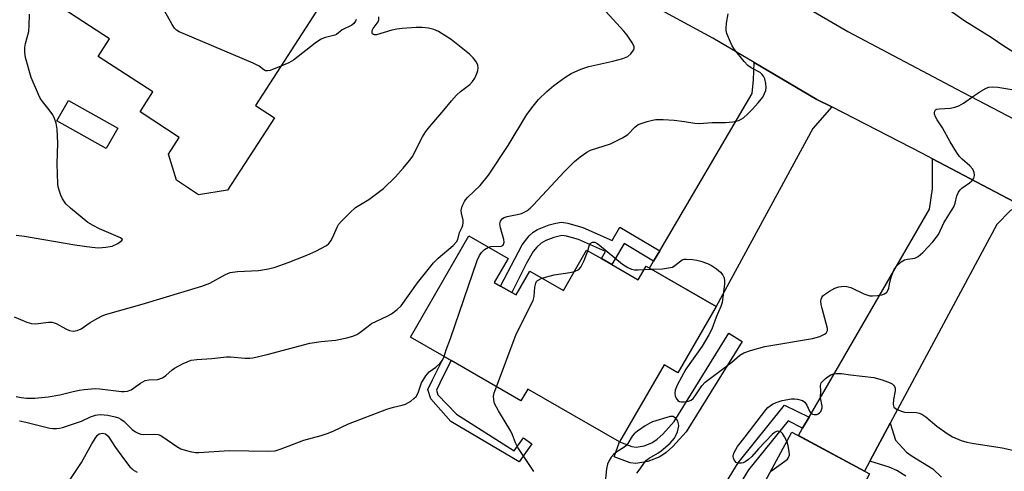
# Model space of a CAD drawing. Units: inches. Extents: x 1255763 to 1261763, y 497454 to 501455.
# Drawn here: x 1256177 to 1256447, y 501089 to 501212 of the extents above; entities that cross this region are included whole.
import ezdxf

# ---------------------------------------------------------------- set-up
doc = ezdxf.new("R2010")
doc.units = ezdxf.units.IN
doc.header["$MEASUREMENT"] = 0
for name, color, linetype in [('BLDG-Footprint', 5, 'Continuous'), ('CULTRL-Pad', 6, 'Continuous'), ('TRANS-Driveway', 251, 'Continuous'), ('TRANS-Non Street Sidewalk', 7, 'Continuous'), ('TRANS-Road', 130, 'Continuous'), ('Undefined', 1, 'Continuous')]:
    doc.layers.add(name, color=color, linetype=linetype)

msp = doc.modelspace()

# ---------------------------------------------------------------- linework, layer by layer
at = {"layer": 'BLDG-Footprint'}
for points, elevation in [([(1256206.14, 501242.18), (1256217.25, 501234.98), (1256218.07, 501236.23), (1256235.75, 501224.77), (1256239.7, 501230.87), (1256260.21, 501217.58), (1256241.64, 501188.92), (1256246.86, 501185.54), (1256233.99, 501165.69), (1256226.03, 501164.49), (1256219.95, 501168.43), (1256217.8, 501175.62), (1256220.76, 501180.19), (1256210, 501187.16), (1256213.54, 501192.61), (1256198.52, 501202.35), (1256201.6, 501207.12), (1256188.8, 501215.42)], 379.86), ([(1256311.87, 501137.74), (1256313.05, 501137.06), (1256316.78, 501143.56), (1256326, 501138.25), (1256332.37, 501149.32), (1256336.44, 501146.99), (1256339.28, 501145.35), (1256346.53, 501141.18), (1256348.69, 501144.95), (1256367.86, 501133.92), (1256357.41, 501115.75), (1256353.59, 501117.94), (1256341.42, 501096.8), (1256316.23, 501111.29), (1256314.38, 501108.07), (1256295.27, 501119.07), (1256293.37, 501120.16), (1256284.11, 501125.48), (1256300.08, 501153.24), (1256310.83, 501147.06), (1256307.06, 501140.5), (1256308.81, 501139.49)], 385.47), ([(1256406.11, 501081.04), (1256430.06, 501068.18), (1256431.3, 501070.5), (1256446.56, 501062.3), (1256426.7, 501025.3), (1256413.42, 501032.43), (1256416.46, 501038.08), (1256395.21, 501049.49), (1256398.59, 501055.79), (1256389.64, 501060.59), (1256393.64, 501068.03), (1256376.59, 501077.19), (1256388.59, 501099.53), (1256409.9, 501088.09)], 389.93)]:
    msp.add_lwpolyline(points, close=True, dxfattribs=dict(at, elevation=elevation))
at = {"layer": 'CULTRL-Pad'}
msp.add_lwpolyline([(1256203.88, 501182.73), (1256200.76, 501177.13), (1256187.22, 501184.67), (1256190.35, 501190.28)], close=True, dxfattribs=at)
at = {"layer": 'TRANS-Driveway'}
for points in [[(1256399.54, 501188.5), (1256394.39, 501182.64), (1256367.86, 501133.92), (1256349.63, 501144.41), (1256350.74, 501146.29), (1256352.4, 501149.12), (1256377.75, 501192.17), (1256378.1, 501195.95), (1256378.27, 501200.66), (1256395.49, 501190.57)], [(1256451.29, 501161.67), (1256448.57, 501160.19), (1256444.78, 501156.35), (1256415.57, 501101.92), (1256410, 501091.54), (1256408.54, 501088.82), (1256390.39, 501098.56), (1256391.57, 501100.6), (1256393.31, 501103.59), (1256426.33, 501160.55), (1256427.13, 501166.14), (1256427.11, 501174.34)]]:
    msp.add_lwpolyline(points, close=True, dxfattribs=at)
at = {"layer": 'TRANS-Non Street Sidewalk'}
for points in [[(1256352.4, 501149.12), (1256350.74, 501146.29), (1256342.65, 501151.11), (1256339.28, 501145.35), (1256336.43, 501146.99), (1256337.57, 501148.93), (1256330.14, 501152.23), (1256326.9, 501153.13), (1256325.58, 501153.28), (1256323.36, 501152.79), (1256321.17, 501151.93), (1256319.89, 501151.18), (1256318.76, 501150.17), (1256317.74, 501148.91), (1256315.89, 501145.79), (1256311.87, 501137.74), (1256308.81, 501139.49), (1256314.72, 501150.73), (1256316.64, 501153.24), (1256317.72, 501154.2), (1256318.92, 501154.93), (1256322.13, 501156.22), (1256323.92, 501156.73), (1256325.45, 501156.93), (1256327.18, 501156.71), (1256331.37, 501155.54), (1256339.36, 501151.99), (1256341.48, 501155.62)], [(1256355.98, 501095.57), (1256354.18, 501093.94), (1256352.44, 501092.73), (1256349.16, 501091.5), (1256345.89, 501090.87), (1256344.34, 501091.13), (1256339.9, 501092.78), (1256341.42, 501096.8), (1256344.73, 501095.55), (1256345.96, 501095.36), (1256348.11, 501095.79), (1256350.25, 501096.58), (1256351.73, 501097.58), (1256353.26, 501098.96), (1256356.4, 501102.39), (1256371.37, 501126.58), (1256375.03, 501124.32), (1256359.69, 501099.54)], [(1256296.75, 501104.39), (1256312.53, 501094.36), (1256315.06, 501097.93), (1256317.33, 501096.32), (1256313.9, 501091.41), (1256295.17, 501102.44), (1256289.64, 501108.58), (1256288.89, 501111.18), (1256290.16, 501113.81), (1256290.84, 501115.24), (1256293.37, 501120.16), (1256295.27, 501119.07), (1256292.8, 501114.26), (1256292.13, 501112.87), (1256291.22, 501110.98), (1256291.59, 501109.71)], [(1256393.31, 501103.59), (1256391.57, 501100.6), (1256387.58, 501102.55), (1256376.74, 501089.14), (1256369.7, 501077.68), (1256366.76, 501079.48), (1256373.92, 501091.13), (1256386.63, 501106.86)]]:
    msp.add_lwpolyline(points, close=True, dxfattribs=at)
msp.add_lwpolyline([(1256419.84, 501087.49), (1256417.41, 501088.99), (1256415.24, 501089.9), (1256410, 501091.54), (1256415.57, 501101.92), (1256417.05, 501097.3), (1256420.03, 501094.04), (1256421.61, 501092.89), (1256427.26, 501089.43), (1256429.63, 501087.16)], dxfattribs=at)
at = {"layer": 'TRANS-Road'}
for points in [[(1256352.06, 501239.48), (1256403.93, 501209.14), (1256433.63, 501193.51), (1256465.26, 501176.94)], [(1256451.29, 501161.67), (1256427.11, 501174.34), (1256424.42, 501175.75), (1256399.54, 501188.5), (1256395.49, 501190.57), (1256378.27, 501200.66), (1256366.93, 501207.3), (1256347.25, 501218.11)]]:
    msp.add_lwpolyline(points, dxfattribs=at)
at = {"layer": 'Undefined'}
msp.add_line((1256348.14, 501143.99, 386), (1256350.17, 501144.1, 386), dxfattribs=at)
for points, elevation in [([(1256248.6, 501199.66), (1256245.67, 501198.5), (1256244.89, 501198.35), (1256244.39, 501198.43), (1256243.94, 501198.68), (1256242.62, 501199.71), (1256241.04, 501200.51), (1256221.83, 501208.6), (1256220.75, 501209.08), (1256220, 501209.52), (1256219.4, 501210.11), (1256218.76, 501211.09), (1256210.49, 501225.94), (1256209.56, 501227.45), (1256208.8, 501228.33), (1256207.29, 501229.7), (1256202.22, 501233.81), (1256201.62, 501234.41), (1256201.37, 501234.81)], 380), ([(1256175.52, 501131.03), (1256178.94, 501129.6), (1256180.24, 501129.2), (1256181.31, 501129.14), (1256184.89, 501129.62), (1256185.96, 501129.61), (1256187.04, 501129.23), (1256189.65, 501127.8), (1256190.69, 501127.34), (1256191.69, 501127.17), (1256192.8, 501127.31), (1256193.85, 501127.76), (1256196.29, 501129.48), (1256197.57, 501130.26), (1256199.41, 501131.25), (1256200.49, 501131.69), (1256210.61, 501134.53), (1256226.93, 501139.42), (1256229.11, 501140.27), (1256233.38, 501142.69), (1256234.68, 501143.22), (1256236.72, 501143.5), (1256242.42, 501143.75), (1256245.16, 501144.2), (1256247.07, 501144.69), (1256250.59, 501145.89), (1256255.72, 501147.9), (1256258.14, 501149.05), (1256261.05, 501150.58), (1256261.73, 501151.11), (1256262.37, 501151.98), (1256263.13, 501153.48), (1256263.99, 501155.58), (1256264.42, 501156.32), (1256265.18, 501157.22), (1256267.48, 501159.57), (1256269.02, 501160.95), (1256272.66, 501163.18), (1256276.7, 501166.21), (1256279.97, 501169.37), (1256282.12, 501171.78), (1256283.85, 501173.82), (1256284.73, 501175), (1256286.48, 501178.58), (1256287.43, 501180.32), (1256288.31, 501181.77), (1256289.37, 501183.17), (1256293.25, 501187.65), (1256295.3, 501190.19), (1256296.71, 501191.73), (1256297.8, 501192.72), (1256300.35, 501194.64), (1256301.13, 501195.43), (1256301.71, 501196.39), (1256302.31, 501197.68), (1256302.56, 501198.47), (1256302.65, 501199.24), (1256302.55, 501199.97), (1256302.18, 501200.74), (1256301.29, 501201.91), (1256300.26, 501202.97), (1256295.23, 501206.97), (1256291.77, 501209.13), (1256290.47, 501209.72), (1256289.03, 501210.05), (1256287.31, 501210.23), (1256285.65, 501210.22), (1256281.85, 501209.97), (1256280.41, 501209.79), (1256278.99, 501209.48), (1256274.78, 501208.29), (1256274.29, 501208.22), (1256273.93, 501208.3), (1256273.7, 501208.54), (1256273.63, 501208.73), (1256273.65, 501209.39), (1256273.91, 501209.94), (1256275.24, 501211.84), (1256275.4, 501212.35), (1256275.43, 501213.16)], 380), ([(1256176.02, 501153.37), (1256178.34, 501153.16), (1256192.12, 501150.81), (1256196.82, 501150.16), (1256198.59, 501149.99), (1256200.62, 501150.09), (1256202.34, 501150.39), (1256203.87, 501151.1), (1256205.05, 501151.94), (1256205.17, 501152.2), (1256205.12, 501152.32), (1256204.66, 501152.67), (1256198.89, 501155.11), (1256197.15, 501156.02), (1256195.72, 501156.89), (1256190.9, 501160.76), (1256189.7, 501162.03), (1256188.78, 501163.32), (1256188.3, 501164.38), (1256187.8, 501165.76), (1256187.58, 501166.6), (1256187.47, 501167.45), (1256187.29, 501172.94), (1256187.46, 501178.56), (1256187.28, 501182.39), (1256187.01, 501184.06), (1256186.6, 501185.34), (1256186.09, 501186.31), (1256185.14, 501187.68), (1256183.28, 501189.98), (1256182.66, 501190.91), (1256182.13, 501191.93), (1256180.2, 501196.54), (1256178.59, 501202.06), (1256178.43, 501203.44), (1256178.44, 501204.81), (1256178.64, 501205.9), (1256179.48, 501209.13), (1256179.63, 501210.82), (1256179.72, 501213.94)], 378), ([(1256305.46, 501150.15), (1256306.16, 501150.31), (1256308.93, 501150.44), (1256309.37, 501150.6), (1256309.64, 501150.88), (1256309.76, 501151.5), (1256309.71, 501152.24), (1256308.76, 501155.39), (1256308.56, 501156.5), (1256308.74, 501157.21), (1256309.36, 501157.97), (1256309.8, 501158.24), (1256310.57, 501158.5), (1256313.37, 501159.03), (1256314.51, 501159.33), (1256315.3, 501159.67), (1256316, 501160.11), (1256316.87, 501160.8), (1256317.72, 501161.63), (1256326.31, 501170.87), (1256329.04, 501173.55), (1256330.57, 501174.87), (1256332.43, 501176.16), (1256333.42, 501176.69), (1256338.92, 501178.44), (1256342.23, 501180.05), (1256343.63, 501180.99), (1256345.59, 501183), (1256346.49, 501183.67), (1256347.29, 501184.01), (1256349, 501184.54), (1256350.45, 501184.91), (1256351.32, 501185.04), (1256353.39, 501185.04), (1256356.35, 501184.89), (1256359.23, 501184.54), (1256362.06, 501184.09), (1256363.23, 501184.02), (1256366.78, 501184.29), (1256370.44, 501184.26), (1256372.43, 501184.46), (1256374.08, 501184.81), (1256375.35, 501185.53), (1256376.42, 501186.49), (1256377.83, 501187.93), (1256379.37, 501189.62), (1256380.62, 501191.2), (1256381.16, 501192.19), (1256381.45, 501192.98), (1256381.56, 501193.81), (1256381.52, 501194.9), (1256381.2, 501196.19), (1256380.83, 501196.96), (1256380.51, 501197.42), (1256379.89, 501197.94), (1256377.43, 501199.19), (1256376.54, 501199.88), (1256375.56, 501200.99), (1256372.94, 501204.27), (1256372.29, 501205.26), (1256371.78, 501206.27), (1256370.8, 501208.64), (1256370.6, 501209.44), (1256370.58, 501210.01), (1256370.73, 501211.44), (1256371.17, 501214.03)], 384), ([(1256455.54, 501199.55), (1256446.72, 501205.16), (1256443.25, 501207.5), (1256436.02, 501211.98), (1256431.69, 501214.97)], 386), ([(1256269.2, 501212.41), (1256269, 501211.95), (1256268.58, 501211.35), (1256268.01, 501210.85), (1256265.43, 501209.6), (1256263.79, 501208.37), (1256263.34, 501208.12), (1256260.49, 501207.41), (1256259.45, 501206.99), (1256258.02, 501206), (1256252.03, 501201.32), (1256250.78, 501200.59), (1256248.6, 501199.66)], 380), ([(1256350.17, 501144.1), (1256353.17, 501144.23), (1256355.37, 501144.54), (1256355.89, 501144.7), (1256356.56, 501145.07), (1256358.16, 501146.42), (1256358.58, 501146.68), (1256359.09, 501146.81), (1256359.65, 501146.85), (1256361.39, 501146.75), (1256362.56, 501146.58), (1256363.64, 501146.3), (1256365.5, 501145.67), (1256366.56, 501145.15), (1256367.94, 501144.2), (1256369.02, 501143.32), (1256369.72, 501142.46), (1256370.06, 501141.71), (1256370.15, 501140.87), (1256370.11, 501139.99), (1256369.73, 501136.43), (1256369.5, 501134.98), (1256369.14, 501133.87), (1256367.83, 501130.93), (1256366.67, 501127.64), (1256365.85, 501126.09), (1256364.03, 501123.07), (1256359.56, 501116.74), (1256357.18, 501112.4), (1256356.66, 501111.03), (1256356.53, 501110.19), (1256356.62, 501109.47), (1256356.88, 501108.8), (1256357.36, 501108.19), (1256357.78, 501107.91), (1256358.29, 501107.79), (1256359.12, 501107.79), (1256360.25, 501107.96), (1256361.01, 501108.26), (1256361.55, 501108.71), (1256362.09, 501109.4), (1256363.92, 501112.16), (1256364.89, 501113.18), (1256372.13, 501118.63), (1256374.4, 501120.53), (1256375.45, 501121.2), (1256377.32, 501121.88), (1256381.2, 501122.95), (1256394.3, 501125.1), (1256396.27, 501125.71), (1256397.56, 501126.3), (1256397.97, 501126.63), (1256398.23, 501126.96), (1256398.34, 501127.31), (1256398.35, 501127.84), (1256396.9, 501133.31), (1256396.66, 501134.47), (1256396.58, 501135.33), (1256396.66, 501135.86), (1256396.85, 501136.35), (1256397.14, 501136.79), (1256397.53, 501137.16), (1256398.93, 501138.11), (1256400.43, 501138.92), (1256401.51, 501139.27), (1256402.93, 501139.43), (1256403.71, 501139.34), (1256404.73, 501139.07), (1256408.36, 501137.37), (1256409.94, 501136.84), (1256410.75, 501136.79), (1256412.11, 501136.89), (1256413.23, 501137.1), (1256414.01, 501137.35), (1256414.64, 501137.78), (1256415.04, 501138.41), (1256415.19, 501138.91), (1256415.42, 501140.53), (1256415.9, 501142.18), (1256416.62, 501144.03), (1256417.25, 501144.95), (1256418.53, 501146.1), (1256419.5, 501146.67), (1256420.33, 501146.87), (1256422.32, 501147.15), (1256423.26, 501147.54), (1256424.53, 501148.65), (1256427.27, 501151.57), (1256428.78, 501153.57), (1256430.22, 501156.81), (1256433, 501161.16), (1256433.39, 501162.17), (1256433.81, 501164.2), (1256434.27, 501165.2), (1256434.75, 501165.86), (1256435.15, 501166.24), (1256437.27, 501167.71), (1256437.92, 501168.25), (1256438.47, 501169.02), (1256438.64, 501169.76), (1256438.57, 501170.58), (1256438.16, 501171.51), (1256437.41, 501172.35), (1256435.31, 501174.22), (1256434.57, 501174.97), (1256433.71, 501176.17), (1256431.98, 501178.95), (1256429.88, 501182.78), (1256428.43, 501184.97), (1256427.94, 501185.84), (1256427.74, 501186.49), (1256427.71, 501186.94), (1256427.77, 501187.35), (1256427.95, 501187.68), (1256428.3, 501187.89), (1256429.02, 501188.03), (1256432.13, 501188.15), (1256433.26, 501188.43), (1256434.35, 501188.83), (1256435.64, 501189.51), (1256438.49, 501191.59), (1256440.4, 501192.82), (1256441.86, 501193.65), (1256442.62, 501193.94), (1256443.69, 501194.04), (1256445.06, 501193.95), (1256450.53, 501192.97)], 386), ([(1256332.69, 501149.14), (1256333.05, 501150.48), (1256333.38, 501151.14), (1256333.97, 501151.53), (1256334.61, 501151.48), (1256335.24, 501151.17), (1256335.9, 501150.7), (1256342.17, 501145.52), (1256343.63, 501144.53), (1256344.67, 501144.08), (1256345.46, 501143.92), (1256346.51, 501143.88), (1256348.14, 501143.99)], 386), ([(1256293.34, 501120.18), (1256293.9, 501122.03), (1256295.08, 501125.1), (1256302.4, 501146.49), (1256303.02, 501147.87), (1256303.54, 501148.71), (1256304.38, 501149.51), (1256305.46, 501150.15)], 384), ([(1256329.03, 501143.5), (1256330.27, 501144.06), (1256330.83, 501144.64), (1256331.72, 501146.47), (1256332.69, 501149.14)], 386), ([(1256320.14, 501141.62), (1256323.49, 501142.59), (1256327.81, 501143.2), (1256329.03, 501143.5)], 386), ([(1256307.65, 501111.94), (1256313.05, 501126.32), (1256317.72, 501135.52), (1256318.01, 501136.62), (1256318.22, 501139.2), (1256318.43, 501140.3), (1256318.64, 501140.7), (1256318.93, 501141.01), (1256320.14, 501141.62)], 386), ([(1256176.93, 501102.63), (1256178.68, 501102.25), (1256185.27, 501100.63), (1256186.1, 501100.51), (1256187.14, 501100.5), (1256187.92, 501100.58), (1256188.75, 501100.77), (1256192.58, 501102.02), (1256193.92, 501102.53), (1256196.46, 501103.69), (1256197.79, 501104.17), (1256198.33, 501104.28), (1256199.17, 501104.32), (1256201.19, 501104.1), (1256203.22, 501103.65), (1256204.07, 501103.38), (1256204.77, 501103.05), (1256205.61, 501102.44), (1256207.81, 501100.24), (1256208.78, 501099.55), (1256209.51, 501099.2), (1256210.23, 501098.97), (1256211.02, 501098.84), (1256213.9, 501098.95), (1256215.01, 501098.85), (1256215.53, 501098.66), (1256216.28, 501098.23), (1256220.08, 501095.6), (1256221.22, 501094.92), (1256222.32, 501094.55), (1256223.75, 501094.22), (1256225.2, 501093.97), (1256226.07, 501093.92), (1256234.46, 501094.48), (1256245.16, 501094.28), (1256247.04, 501094.42), (1256248.68, 501094.93), (1256254.9, 501097.32), (1256259.61, 501098.57), (1256261.26, 501099.11), (1256262.88, 501099.76), (1256267.14, 501101.75), (1256277.59, 501105.76), (1256279.47, 501106.37), (1256281.79, 501106.84), (1256282.76, 501107.13), (1256284.18, 501108), (1256285.05, 501108.69), (1256285.63, 501109.27), (1256286.18, 501110.25), (1256287.16, 501113), (1256288.31, 501114.92), (1256289.21, 501115.97), (1256291.03, 501117.3), (1256292.23, 501118.4), (1256292.91, 501119.22), (1256293.34, 501120.18)], 384), ([(1256387.23, 501097), (1256386.64, 501098.25), (1256386.04, 501099.14), (1256385.67, 501099.46), (1256385.24, 501099.66), (1256384.58, 501099.72), (1256383.89, 501099.38), (1256383.25, 501098.81), (1256379.5, 501094.91), (1256377.67, 501092.84), (1256376.77, 501092.05), (1256375.81, 501091.36), (1256375.29, 501091.11), (1256374.79, 501090.98), (1256373.81, 501091), (1256373.39, 501091.2), (1256373.05, 501091.53), (1256372.77, 501091.94), (1256372.59, 501092.4), (1256372.55, 501092.9), (1256372.75, 501093.7), (1256373.24, 501094.77), (1256373.69, 501095.53), (1256375.86, 501098.17), (1256381.5, 501105.58), (1256382.07, 501106.23), (1256382.65, 501106.74), (1256383.34, 501107.17), (1256384.33, 501107.64), (1256385.94, 501108.13), (1256388.48, 501108.57), (1256389.32, 501108.61), (1256390.17, 501108.54), (1256391.52, 501108.18), (1256392.15, 501107.74), (1256392.68, 501106.92), (1256393.45, 501105.2), (1256393.9, 501104.63), (1256394.3, 501104.43), (1256394.76, 501104.34), (1256395.47, 501104.37), (1256395.86, 501104.51), (1256396.22, 501104.77), (1256396.53, 501105.16), (1256396.77, 501105.62), (1256396.9, 501106.11), (1256396.88, 501106.64), (1256396.47, 501108.9), (1256396.54, 501110.8), (1256396.44, 501112.27), (1256396.67, 501112.95), (1256397.2, 501113.58), (1256397.84, 501114.18), (1256398.53, 501114.74), (1256399.27, 501115.2), (1256400.04, 501115.46), (1256400.86, 501115.59), (1256402.22, 501115.58), (1256404.68, 501115.17), (1256411.12, 501114.42), (1256413.39, 501113.81), (1256415.59, 501113.01), (1256416.07, 501112.72), (1256416.43, 501112.38), (1256416.71, 501111.97), (1256416.88, 501111.52), (1256416.91, 501110.8), (1256416.44, 501108.4), (1256416.38, 501107.06), (1256416.57, 501106.37), (1256416.9, 501106.03), (1256417.33, 501105.75), (1256418.36, 501105.31), (1256419.46, 501105.01), (1256422.74, 501104.88), (1256423.52, 501104.7), (1256424.24, 501104.4), (1256425.37, 501103.7), (1256428.38, 501101.16), (1256431.16, 501099.14), (1256432.63, 501098.25), (1256434.99, 501097.2), (1256436.6, 501096.75), (1256438.53, 501096.35), (1256446.24, 501095.23), (1256449.14, 501094.59)], 388), ([(1256317.93, 501088.72), (1256313.48, 501095.33), (1256312.86, 501096.53), (1256312.03, 501098.74), (1256311.57, 501099.75), (1256308.19, 501105.31), (1256307.14, 501107.32), (1256306.91, 501108.35), (1256306.9, 501109.38), (1256307.08, 501110.3), (1256307.65, 501111.94)], 386), ([(1256346.14, 501088.31), (1256347.06, 501089.48), (1256348.24, 501091.21), (1256348.82, 501091.87), (1256349.51, 501092.39), (1256351.85, 501093.71), (1256352.84, 501094.36), (1256355.28, 501096.52), (1256356.46, 501097.82), (1256356.85, 501098.55), (1256357.26, 501099.6), (1256357.5, 501100.41), (1256357.61, 501101.22), (1256357.56, 501101.73), (1256357.35, 501102.47), (1256357.12, 501102.92), (1256356.77, 501103.33), (1256356.11, 501103.74), (1256355.25, 501103.78), (1256350.45, 501102.34), (1256349.68, 501101.98), (1256348.45, 501101.22), (1256346.29, 501099.78), (1256345.4, 501099.07), (1256344.85, 501098.42), (1256343.63, 501096.42), (1256343.12, 501095.74), (1256342.6, 501095.3), (1256340.95, 501094.28), (1256339.87, 501093.43), (1256339.11, 501092.66), (1256338.53, 501091.77), (1256338.09, 501090.76), (1256337.78, 501089.44), (1256337.34, 501085)], 386), ([(1256190.28, 501085.75), (1256193.96, 501091.22), (1256196.78, 501096.28), (1256197.85, 501098.03), (1256198.38, 501098.69), (1256198.78, 501098.99), (1256199.22, 501099.17), (1256199.67, 501099.22), (1256200.54, 501098.99), (1256201.22, 501098.44), (1256203.3, 501095.3), (1256205.74, 501091.88), (1256207.2, 501090.04), (1256207.8, 501089.43), (1256208.25, 501089.09), (1256209.25, 501088.57)], 386), ([(1256382.8, 501088.75), (1256386.73, 501091.57), (1256387.39, 501092.12), (1256387.73, 501092.53), (1256387.96, 501093.27), (1256387.92, 501094.11), (1256387.6, 501095.88), (1256387.23, 501097)], 388)]:
    msp.add_lwpolyline(points, dxfattribs=dict(at, elevation=elevation))
msp.add_polyline3d([(1256176.03, 501109.21, 382), (1256177.45, 501108.95, 382), (1256178.89, 501108.84, 382), (1256181.15, 501108.83, 382), (1256184.84, 501109.17, 382), (1256188.03, 501109.72, 382), (1256191.35, 501110.56, 382), (1256193.32, 501110.97, 382), (1256194.73, 501111.2, 382), (1256196.69, 501111.37, 382), (1256197.81, 501111.41, 382), (1256198.97, 501111.35, 382), (1256204.9, 501110.6, 382), (1256205.67, 501110.6, 382), (1256206.58, 501110.7, 382), (1256207.56, 501111.09, 382), (1256210.1, 501112.92, 382), (1256211.36, 501113.6, 382), (1256212.42, 501113.86, 382), (1256214.9, 501113.94, 382), (1256216.18, 501114.38, 382), (1256217.09, 501114.99, 382), (1256218.76, 501116.54, 382), (1256219.45, 501117.05, 382), (1256221.82, 501118.26, 382), (1256224.01, 501119.16, 382), (1256225.53, 501119.42, 382), (1256229.65, 501119.69, 382), (1256233.65, 501120.13, 382), (1256234.78, 501120.11, 382), (1256238.75, 501119.78, 382), (1256240.11, 501119.78, 382), (1256240.94, 501119.86, 382), (1256244.87, 501120.79, 382), (1256256.51, 501123.86, 382), (1256259.59, 501124.34, 382), (1256263.56, 501124.7, 382), (1256266.66, 501125.35, 382), (1256268.34, 501125.77, 382), (1256269.37, 501126.19, 382), (1256270.26, 501126.77, 382), (1256272.48, 501128.55, 382), (1256273.44, 501129.2, 382), (1256277.68, 501131.2, 382), (1256278.93, 501131.91, 382), (1256280.5, 501133.09, 382), (1256281.51, 501134.11, 382), (1256286.06, 501140.4, 382), (1256290.44, 501145.86, 382), (1256291.71, 501147.08, 382), (1256295.77, 501150.54, 382), (1256296.75, 501151.58, 382), (1256297.09, 501152.25, 382), (1256297.57, 501154.18, 382), (1256298.3, 501155.64, 382), (1256298.46, 501156.14, 382), (1256298.53, 501156.67, 382), (1256298.51, 501157.48, 382), (1256298.1, 501159.4, 382), (1256298.03, 501160.21, 382), (1256298.29, 501161.31, 382), (1256298.9, 501162.64, 382), (1256299.21, 501163.13, 382), (1256299.79, 501163.8, 382), (1256303.21, 501167.03, 382), (1256305.46, 501169.84, 382), (1256310.9, 501177.99, 382), (1256315.96, 501186.4, 382), (1256317.72, 501188.74, 382), (1256319.19, 501190.54, 382), (1256321.43, 501192.7, 382), (1256323.36, 501194.36, 382), (1256326.44, 501196.59, 382), (1256328.18, 501197.67, 382), (1256330.83, 501198.81, 382), (1256332.98, 501199.61, 382), (1256339.52, 501201.03, 382), (1256342.31, 501201.81, 382), (1256343.63, 501202.33, 382), (1256344.45, 501203.01, 382), (1256345.19, 501204.08, 382), (1256345.36, 501204.53, 382), (1256345.36, 501205, 382), (1256344.94, 501205.98, 382), (1256343.46, 501208.16, 382), (1256342.56, 501209.27, 382), (1256336.62, 501215.74, 382)], dxfattribs=at)

doc.saveas('drawing.dxf')
